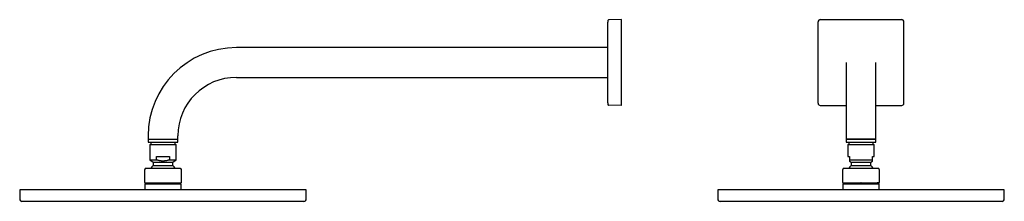
# Model space of a CAD drawing. Units: millimetres. Extents: x 8 to 1707, y 12 to 2505.
# Drawn here: x 27 to 886, y 2346 to 2505 of the extents above; entities that cross this region are included whole.
import ezdxf

# ---------------------------------------------------------------- set-up
doc = ezdxf.new("R2010")
doc.units = ezdxf.units.MM

msp = doc.modelspace()

# ---------------------------------------------------------------- linework, layer by layer
at = {"color": 7, "linetype": 'Continuous', "lineweight": 30}
for p, q in [((540, 2502.79), (540.01, 2502.79)), ((540, 2432.18), (540, 2502.79)), ((552, 2504.99), (540.98, 2504.79)), ((552, 2502.99), (552, 2504.99)), ((552, 2431.99), (552, 2502.99)), ((723.38, 2431.99), (723.38, 2502.99)), ((725.38, 2504.99), (796.38, 2504.99)), ((798.38, 2431.99), (798.38, 2502.99)), ((540, 2480.49), (216, 2480.49)), ((747.88, 2467.49), (747.88, 2403.49)), ((747.88, 2467.49), (747.88, 2467.49)), ((773.88, 2403.49), (773.88, 2467.49)), ((773.88, 2467.49), (773.88, 2467.49)), ((216, 2454.49), (540, 2454.49)), ((540, 2432.18), (540, 2432.08)), ((540, 2431.51), (540, 2431.46)), ((552, 2429.99), (552, 2431.99)), ((552, 2429.99), (540.98, 2430.18)), ((725.38, 2429.99), (747.88, 2429.99)), ((773.88, 2429.99), (796.38, 2429.99)), ((139, 2403.49), (139, 2400.49)), ((139, 2400.49), (139, 2397.99)), ((139, 2400.49), (165, 2400.49)), ((139, 2397.99), (165, 2397.99)), ((141.52, 2397.99), (141.52, 2395.93)), ((162.48, 2395.93), (162.48, 2397.99)), ((165, 2400.49), (165, 2403.49)), ((165, 2397.99), (165, 2400.49)), ((747.88, 2403.49), (747.88, 2400.49)), ((747.88, 2400.49), (747.88, 2397.99)), ((750.4, 2397.99), (750.4, 2395.93)), ((771.36, 2395.93), (771.36, 2397.99)), ((773.88, 2400.49), (773.88, 2403.49)), ((773.88, 2397.99), (773.88, 2400.49)), ((140.6, 2395.93), (140.6, 2382.33)), ((140.6, 2395.93), (152, 2395.93)), ((152, 2395.93), (163.4, 2395.93)), ((163.4, 2382.33), (163.4, 2395.93)), ((749.48, 2395.93), (749.48, 2385.33)), ((749.48, 2395.93), (772.28, 2395.93)), ((772.28, 2385.33), (772.28, 2395.93)), ((140.6, 2382.33), (143.4, 2380.37)), ((143.4, 2380.37), (143.4, 2377.52)), ((143.4, 2380.37), (160.6, 2380.37)), ((146.44, 2385.33), (157.56, 2385.33)), ((146.44, 2382.33), (146.44, 2385.33)), ((157.56, 2385.33), (157.56, 2382.33)), ((160.6, 2380.37), (163.4, 2382.33)), ((160.6, 2377.52), (160.6, 2380.37)), ((749.48, 2385.33), (750.93, 2385.33)), ((750.93, 2385.33), (750.93, 2382.33)), ((750.93, 2381.32), (752.28, 2380.37)), ((752.28, 2380.37), (752.28, 2377.52)), ((752.28, 2380.37), (769.48, 2380.37)), ((769.48, 2380.37), (770.83, 2381.32)), ((769.48, 2377.52), (769.48, 2380.37)), ((770.83, 2385.33), (772.28, 2385.33)), ((770.83, 2382.33), (770.83, 2385.33)), ((136, 2373.79), (136, 2362.58)), ((137, 2374.79), (136.8, 2374.76)), ((143.4, 2377.52), (160.6, 2377.52)), ((168, 2362.59), (168, 2373.79)), ((744.88, 2373.79), (744.88, 2362.58)), ((752.28, 2377.52), (769.48, 2377.52)), ((760.88, 2374.79), (760.84, 2374.79)), ((776.88, 2362.58), (776.88, 2373.79)), ((760.88, 2362.29), (760.84, 2362.29)), ((27, 2356.09), (27, 2348.09)), ((152, 2356.09), (27, 2356.09)), ((136.2, 2361.39), (136.2, 2356.09)), ((136.2, 2361.39), (167.8, 2361.39)), ((277, 2356.09), (152, 2356.09)), ((167.8, 2356.09), (167.8, 2361.39)), ((277, 2348.09), (277, 2356.09)), ((635.88, 2356.09), (635.88, 2348.09)), ((885.88, 2356.09), (635.88, 2356.09)), ((745.08, 2361.39), (745.08, 2356.09)), ((745.08, 2361.39), (776.68, 2361.39)), ((776.68, 2356.09), (776.68, 2361.39)), ((885.88, 2348.09), (885.88, 2356.09)), ((152, 2346.09), (29, 2346.09)), ((275, 2346.09), (152, 2346.09)), ((883.88, 2346.09), (637.88, 2346.09))]:
    msp.add_line(p, q, dxfattribs=at)
at = {"color": 7, "linetype": 'Continuous', "lineweight": 30, "flags": 128}
for points in [[(760.88, 2400.49), (760.48, 2400.49), (760.08, 2400.49), (759.68, 2400.49), (759.28, 2400.49), (758.88, 2400.49), (758.48, 2400.49), (758.09, 2400.49), (757.7, 2400.49), (757.31, 2400.49), (756.92, 2400.49), (756.54, 2400.49), (756.16, 2400.49), (755.79, 2400.49), (755.42, 2400.49), (755.06, 2400.49), (754.7, 2400.49), (754.35, 2400.49), (754.01, 2400.49), (753.67, 2400.49), (753.34, 2400.49), (753.01, 2400.49), (752.7, 2400.49), (752.39, 2400.49), (752.09, 2400.49), (751.8, 2400.49), (751.51, 2400.49), (751.24, 2400.49), (750.97, 2400.49), (750.72, 2400.49), (750.47, 2400.49), (750.24, 2400.49), (750.01, 2400.49), (749.79, 2400.49), (749.59, 2400.49), (749.4, 2400.49), (749.21, 2400.49), (749.04, 2400.49), (748.88, 2400.49), (748.73, 2400.49), (748.59, 2400.49), (748.47, 2400.49), (748.36, 2400.49), (748.25, 2400.49), (748.16, 2400.49), (748.09, 2400.49), (748.02, 2400.49), (747.97, 2400.49), (747.93, 2400.49), (747.9, 2400.49), (747.89, 2400.49), (747.88, 2400.49), (747.89, 2400.49), (747.91, 2400.49), (747.95, 2400.49), (747.99, 2400.49), (748.05, 2400.49), (748.12, 2400.49), (748.21, 2400.49), (748.3, 2400.49), (748.41, 2400.49), (748.53, 2400.49), (748.66, 2400.49), (748.81, 2400.49), (748.96, 2400.49), (749.13, 2400.49), (749.3, 2400.49), (749.49, 2400.49), (749.69, 2400.49), (749.9, 2400.49), (750.12, 2400.49), (750.35, 2400.49), (750.59, 2400.49), (750.84, 2400.49), (751.11, 2400.49), (751.37, 2400.49), (751.65, 2400.49), (751.94, 2400.49), (752.24, 2400.49), (752.54, 2400.49), (752.86, 2400.49), (753.18, 2400.49), (753.5, 2400.49), (753.84, 2400.49), (754.18, 2400.49), (754.53, 2400.49), (754.88, 2400.49), (755.24, 2400.49), (755.61, 2400.49), (755.98, 2400.49), (756.35, 2400.49), (756.73, 2400.49), (757.11, 2400.49), (757.5, 2400.49), (757.89, 2400.49), (758.28, 2400.49), (758.68, 2400.49), (759.08, 2400.49), (759.48, 2400.49), (759.88, 2400.49), (760.28, 2400.49), (760.68, 2400.49), (761.08, 2400.49), (761.49, 2400.49), (761.89, 2400.49), (762.29, 2400.49), (762.69, 2400.49), (763.08, 2400.49), (763.48, 2400.49), (763.87, 2400.49), (764.26, 2400.49), (764.65, 2400.49), (765.03, 2400.49), (765.41, 2400.49), (765.79, 2400.49), (766.16, 2400.49), (766.52, 2400.49), (766.88, 2400.49), (767.24, 2400.49), (767.58, 2400.49), (767.93, 2400.49), (768.26, 2400.49), (768.59, 2400.49), (768.91, 2400.49), (769.22, 2400.49), (769.53, 2400.49), (769.82, 2400.49), (770.11, 2400.49), (770.39, 2400.49), (770.66, 2400.49), (770.92, 2400.49), (771.17, 2400.49), (771.41, 2400.49), (771.64, 2400.49), (771.86, 2400.49), (772.07, 2400.49), (772.27, 2400.49), (772.46, 2400.49), (772.64, 2400.49), (772.8, 2400.49), (772.96, 2400.49), (773.1, 2400.49), (773.23, 2400.49), (773.35, 2400.49), (773.46, 2400.49), (773.56, 2400.49), (773.64, 2400.49), (773.71, 2400.49), (773.77, 2400.49), (773.82, 2400.49), (773.85, 2400.49), (773.87, 2400.49), (773.88, 2400.49), (773.88, 2400.49), (773.86, 2400.49), (773.83, 2400.49), (773.79, 2400.49), (773.74, 2400.49), (773.68, 2400.49), (773.6, 2400.49), (773.51, 2400.49), (773.41, 2400.49), (773.29, 2400.49), (773.17, 2400.49), (773.03, 2400.49), (772.88, 2400.49), (772.72, 2400.49), (772.55, 2400.49), (772.37, 2400.49), (772.17, 2400.49), (771.97, 2400.49), (771.75, 2400.49), (771.53, 2400.49), (771.29, 2400.49), (771.05, 2400.49), (770.79, 2400.49), (770.52, 2400.49), (770.25, 2400.49), (769.97, 2400.49), (769.67, 2400.49), (769.37, 2400.49), (769.07, 2400.49), (768.75, 2400.49), (768.43, 2400.49), (768.09, 2400.49), (767.76, 2400.49), (767.41, 2400.49), (767.06, 2400.49), (766.7, 2400.49), (766.34, 2400.49), (765.97, 2400.49), (765.6, 2400.49), (765.22, 2400.49), (764.84, 2400.49), (764.46, 2400.49), (764.07, 2400.49), (763.68, 2400.49), (763.28, 2400.49), (762.89, 2400.49), (762.49, 2400.49), (762.09, 2400.49), (761.69, 2400.49), (761.28, 2400.49), (760.88, 2400.49)], [(747.88, 2400.49), (747.89, 2400.49), (747.9, 2400.49), (747.93, 2400.49), (747.97, 2400.49), (748.02, 2400.49), (748.09, 2400.49), (748.16, 2400.49), (748.25, 2400.49), (748.36, 2400.49), (748.47, 2400.49), (748.59, 2400.49), (748.73, 2400.49), (748.88, 2400.49), (749.04, 2400.49), (749.21, 2400.49), (749.4, 2400.49), (749.59, 2400.49), (749.79, 2400.49), (750.01, 2400.49), (750.24, 2400.49), (750.47, 2400.49), (750.72, 2400.49), (750.97, 2400.49), (751.24, 2400.49), (751.51, 2400.49), (751.8, 2400.49), (752.09, 2400.49), (752.39, 2400.49), (752.7, 2400.49), (753.01, 2400.49), (753.34, 2400.49), (753.67, 2400.49), (754.01, 2400.49), (754.35, 2400.49), (754.7, 2400.49), (755.06, 2400.49), (755.42, 2400.49), (755.79, 2400.49), (756.16, 2400.49), (756.54, 2400.49), (756.92, 2400.49), (757.31, 2400.49), (757.7, 2400.49), (758.09, 2400.49), (758.48, 2400.49), (758.88, 2400.49), (759.28, 2400.49), (759.68, 2400.49), (760.08, 2400.49), (760.48, 2400.49), (760.88, 2400.49)], [(747.88, 2397.99), (747.88, 2397.99), (747.89, 2397.99), (747.91, 2397.99), (747.95, 2397.99), (747.99, 2397.99), (748.05, 2397.99), (748.12, 2397.99), (748.21, 2397.99), (748.3, 2397.99), (748.41, 2397.99), (748.53, 2397.99), (748.66, 2397.99), (748.81, 2397.99), (748.96, 2397.99), (749.13, 2397.99), (749.3, 2397.99), (749.49, 2397.99), (749.69, 2397.99), (749.9, 2397.99), (750.12, 2397.99), (750.35, 2397.99), (750.59, 2397.99), (750.84, 2397.99), (751.11, 2397.99), (751.37, 2397.99), (751.65, 2397.99), (751.94, 2397.99), (752.24, 2397.99), (752.54, 2397.99), (752.86, 2397.99), (753.18, 2397.99), (753.5, 2397.99), (753.84, 2397.99), (754.18, 2397.99), (754.53, 2397.99), (754.88, 2397.99), (755.24, 2397.99), (755.61, 2397.99), (755.98, 2397.99), (756.35, 2397.99), (756.73, 2397.99), (757.11, 2397.99), (757.5, 2397.99), (757.89, 2397.99), (758.28, 2397.99), (758.68, 2397.99), (759.08, 2397.99), (759.48, 2397.99), (759.88, 2397.99), (760.28, 2397.99), (760.68, 2397.99), (761.08, 2397.99), (761.49, 2397.99), (761.89, 2397.99), (762.29, 2397.99), (762.69, 2397.99), (763.08, 2397.99), (763.48, 2397.99), (763.87, 2397.99), (764.26, 2397.99), (764.65, 2397.99), (765.03, 2397.99), (765.41, 2397.99), (765.79, 2397.99), (766.16, 2397.99), (766.52, 2397.99), (766.88, 2397.99), (767.24, 2397.99), (767.58, 2397.99), (767.93, 2397.99), (768.26, 2397.99), (768.59, 2397.99), (768.91, 2397.99), (769.22, 2397.99), (769.53, 2397.99), (769.82, 2397.99), (770.11, 2397.99), (770.39, 2397.99), (770.66, 2397.99), (770.92, 2397.99), (771.17, 2397.99), (771.41, 2397.99), (771.64, 2397.99), (771.86, 2397.99), (772.07, 2397.99), (772.27, 2397.99), (772.46, 2397.99), (772.64, 2397.99), (772.8, 2397.99), (772.96, 2397.99), (773.1, 2397.99), (773.23, 2397.99), (773.35, 2397.99), (773.46, 2397.99), (773.56, 2397.99), (773.64, 2397.99), (773.71, 2397.99), (773.77, 2397.99), (773.82, 2397.99), (773.85, 2397.99), (773.87, 2397.99), (773.88, 2397.99), (773.88, 2397.99)], [(750.38, 2400.49), (750.38, 2400.49), (750.4, 2400.49), (750.42, 2400.49), (750.46, 2400.49), (750.51, 2400.49), (750.57, 2400.49), (750.65, 2400.49), (750.73, 2400.49), (750.83, 2400.49), (750.94, 2400.49), (751.06, 2400.49), (751.2, 2400.49), (751.34, 2400.49), (751.5, 2400.49), (751.67, 2400.49), (751.85, 2400.49), (752.04, 2400.49), (752.24, 2400.49), (752.45, 2400.49), (752.67, 2400.49), (752.9, 2400.49), (753.14, 2400.49), (753.39, 2400.49), (753.65, 2400.49), (753.92, 2400.49), (754.19, 2400.49), (754.48, 2400.49), (754.77, 2400.49), (755.07, 2400.49), (755.37, 2400.49), (755.68, 2400.49), (756, 2400.49), (756.33, 2400.49), (756.66, 2400.49), (756.99, 2400.49), (757.33, 2400.49), (757.67, 2400.49), (758.02, 2400.49), (758.37, 2400.49), (758.72, 2400.49), (759.08, 2400.49), (759.44, 2400.49), (759.8, 2400.49), (760.16, 2400.49), (760.52, 2400.49), (760.88, 2400.49), (761.24, 2400.49), (761.61, 2400.49), (761.97, 2400.49), (762.33, 2400.49), (762.69, 2400.49), (763.04, 2400.49), (763.39, 2400.49), (763.75, 2400.49), (764.09, 2400.49), (764.44, 2400.49), (764.77, 2400.49), (765.11, 2400.49), (765.44, 2400.49), (765.76, 2400.49), (766.08, 2400.49), (766.39, 2400.49), (766.7, 2400.49), (766.99, 2400.49), (767.29, 2400.49), (767.57, 2400.49), (767.84, 2400.49), (768.11, 2400.49), (768.37, 2400.49), (768.62, 2400.49), (768.86, 2400.49), (769.09, 2400.49), (769.31, 2400.49), (769.52, 2400.49), (769.72, 2400.49), (769.91, 2400.49), (770.09, 2400.49), (770.26, 2400.49), (770.42, 2400.49), (770.57, 2400.49), (770.7, 2400.49), (770.82, 2400.49), (770.93, 2400.49), (771.03, 2400.49), (771.12, 2400.49), (771.19, 2400.49), (771.26, 2400.49), (771.31, 2400.49), (771.34, 2400.49), (771.37, 2400.49), (771.38, 2400.49), (771.38, 2400.49)], [(760.88, 2400.49), (761.28, 2400.49), (761.69, 2400.49), (762.09, 2400.49), (762.49, 2400.49), (762.89, 2400.49), (763.28, 2400.49), (763.68, 2400.49), (764.07, 2400.49), (764.46, 2400.49), (764.84, 2400.49), (765.22, 2400.49), (765.6, 2400.49), (765.97, 2400.49), (766.34, 2400.49), (766.7, 2400.49), (767.06, 2400.49), (767.41, 2400.49), (767.76, 2400.49), (768.09, 2400.49), (768.43, 2400.49), (768.75, 2400.49), (769.07, 2400.49), (769.37, 2400.49), (769.67, 2400.49), (769.97, 2400.49), (770.25, 2400.49), (770.52, 2400.49), (770.79, 2400.49), (771.05, 2400.49), (771.29, 2400.49), (771.53, 2400.49), (771.75, 2400.49), (771.97, 2400.49), (772.17, 2400.49), (772.37, 2400.49), (772.55, 2400.49), (772.72, 2400.49), (772.88, 2400.49), (773.03, 2400.49), (773.17, 2400.49), (773.29, 2400.49), (773.41, 2400.49), (773.51, 2400.49), (773.6, 2400.49), (773.68, 2400.49), (773.74, 2400.49), (773.79, 2400.49), (773.83, 2400.49), (773.86, 2400.49), (773.88, 2400.49), (773.88, 2400.49)], [(140.6, 2382.33), (140.61, 2382.33), (140.62, 2382.33), (140.66, 2382.33), (140.7, 2382.33), (140.76, 2382.33), (140.82, 2382.33), (140.91, 2382.33), (141, 2382.33), (141.1, 2382.33), (141.22, 2382.33), (141.35, 2382.33), (141.49, 2382.33), (141.64, 2382.33), (141.81, 2382.33), (141.98, 2382.33), (142.17, 2382.33), (142.36, 2382.33), (142.57, 2382.33), (142.79, 2382.33), (143.02, 2382.33), (143.25, 2382.33), (143.5, 2382.33), (143.76, 2382.33), (144.02, 2382.33), (144.3, 2382.33), (144.58, 2382.33), (144.87, 2382.33), (145.17, 2382.33), (145.48, 2382.33), (145.79, 2382.33), (146.11, 2382.33), (146.44, 2382.33)], [(157.56, 2382.33), (157.89, 2382.33), (158.21, 2382.33), (158.52, 2382.33), (158.83, 2382.33), (159.13, 2382.33), (159.42, 2382.33), (159.7, 2382.33), (159.98, 2382.33), (160.24, 2382.33), (160.5, 2382.33), (160.75, 2382.33), (160.98, 2382.33), (161.21, 2382.33), (161.43, 2382.33), (161.64, 2382.33), (161.83, 2382.33), (162.02, 2382.33), (162.19, 2382.33), (162.36, 2382.33), (162.51, 2382.33), (162.65, 2382.33), (162.78, 2382.33), (162.9, 2382.33), (163, 2382.33), (163.09, 2382.33), (163.18, 2382.33), (163.24, 2382.33), (163.3, 2382.33), (163.34, 2382.33), (163.37, 2382.33), (163.39, 2382.33), (163.4, 2382.33)], [(750.93, 2382.33), (751.12, 2382.33), (751.32, 2382.33), (751.53, 2382.33), (751.75, 2382.33), (751.99, 2382.33), (752.23, 2382.33), (752.48, 2382.33), (752.74, 2382.33), (753.01, 2382.33), (753.28, 2382.33), (753.57, 2382.33), (753.86, 2382.33), (754.17, 2382.33), (754.48, 2382.33), (754.79, 2382.33), (755.11, 2382.33), (755.44, 2382.33), (755.78, 2382.33), (756.12, 2382.33), (756.47, 2382.33), (756.82, 2382.33), (757.17, 2382.33), (757.53, 2382.33), (757.89, 2382.33), (758.26, 2382.33), (758.63, 2382.33), (759, 2382.33), (759.37, 2382.33), (759.75, 2382.33), (760.13, 2382.33), (760.5, 2382.33), (760.88, 2382.33), (761.26, 2382.33), (761.64, 2382.33), (762.01, 2382.33), (762.39, 2382.33), (762.76, 2382.33), (763.13, 2382.33), (763.5, 2382.33), (763.87, 2382.33), (764.23, 2382.33), (764.59, 2382.33), (764.95, 2382.33), (765.3, 2382.33), (765.64, 2382.33), (765.99, 2382.33), (766.32, 2382.33), (766.65, 2382.33), (766.97, 2382.33), (767.29, 2382.33), (767.6, 2382.33), (767.9, 2382.33), (768.19, 2382.33), (768.48, 2382.33), (768.76, 2382.33), (769.03, 2382.33), (769.29, 2382.33), (769.54, 2382.33), (769.78, 2382.33), (770.01, 2382.33), (770.23, 2382.33), (770.44, 2382.33), (770.64, 2382.33), (770.83, 2382.33)]]:
    msp.add_lwpolyline(points, dxfattribs=at)
at = {"color": 7, "linetype": 'Continuous', "lineweight": 30}
for centre, radius, start, end in [((216, 2403.49), 77, 90.00003, 180), ((216, 2403.49), 51, 90.00003, 180), ((152, 2368.59), 12.4, 133.91166, 149.98348), ((152, 2368.59), 12.4, 30.01618, 46.08834), ((760.88, 2368.59), 12.4, 133.91166, 149.98382), ((760.88, 2368.59), 12.4, 30.01345, 46.08834), ((152, 2368.59), 12.4, 210.53949, 215.50435), ((152, 2368.59), 12.4, 324.50407, 329.46501), ((760.88, 2368.59), 12.4, 210.53499, 215.49593), ((760.88, 2368.59), 12.4, 324.48655, 329.45888), ((29, 2348.09), 2, 180, 270), ((275, 2348.09), 2, 270, 0), ((637.88, 2348.09), 2, 180, 270), ((883.88, 2348.09), 2, 270, 0)]:
    msp.add_arc(centre, radius, start, end, dxfattribs=at)
for centre, major_axis, start_param, end_param in [((725.38, 2502.99), (1.41, -1.41), 2.356347, 3.926839), ((796.38, 2502.99), (1.41, 1.41), 5.497939, 7.068431), ((725.38, 2431.99), (1.41, 1.41), 2.356347, 3.926839), ((796.38, 2431.99), (-1.41, 1.41), 2.356347, 3.926839)]:
    msp.add_ellipse(centre, major_axis=major_axis, ratio=0.999695, start_param=start_param, end_param=end_param, dxfattribs=at)
for points, knots in [([(540.98, 2504.79), (540.92, 2504.79), (540.79, 2504.78), (540.6, 2504.72), (540.43, 2504.62), (540.28, 2504.5), (540.16, 2504.35), (540.07, 2504.17), (540.01, 2504), (540.01, 2503.89), (540, 2503.84)], [0, 0, 0, 0, 0.129026, 0.258053, 0.387079, 0.516105, 0.645132, 0.774158, 0.903184, 1, 1, 1, 1]), ([(540, 2503.84), (540, 2503.84), (540, 2503.83), (540, 2503.79), (540, 2503.73), (540, 2503.66), (540, 2503.58), (540, 2503.5), (540, 2503.43), (540, 2503.38), (540, 2503.35)], [0, 0, 0, 0, 0.170767, 0.32864, 0.473429, 0.605036, 0.723429, 0.828637, 0.920765, 1, 1, 1, 1]), ([(540, 2503.34), (540, 2503.29), (540, 2503.18), (540, 2503.05), (540, 2502.99)], [0, 0, 0, 0, 0.493258, 1, 1, 1, 1]), ([(540, 2502.99), (540, 2502.96), (540, 2502.9), (540, 2502.83), (540, 2502.79)], [0, 0, 0, 0, 0.490461, 1, 1, 1, 1]), ([(540, 2432.18), (540, 2432.11), (540, 2431.98), (540, 2431.79), (540, 2431.62), (540, 2431.47), (540, 2431.34), (540, 2431.25), (540, 2431.19), (540, 2431.18), (540, 2431.18)], [0, 0, 0, 0, 0.125153, 0.25001, 0.375166, 0.500011, 0.625202, 0.750011, 0.875039, 1, 1, 1, 1]), ([(540, 2431.46), (540, 2431.43), (540, 2431.34), (540, 2431.24), (540, 2431.15), (540, 2431.14), (540, 2431.13)], [0, 0, 0, 0, 0.1815946, 0.451206, 0.724017, 1, 1, 1, 1]), ([(540, 2431.13), (540.01, 2431.08), (540.01, 2430.97), (540.07, 2430.8), (540.16, 2430.62), (540.28, 2430.47), (540.43, 2430.35), (540.6, 2430.25), (540.79, 2430.19), (540.92, 2430.18), (540.98, 2430.18)], [0, 0, 0, 0, 0.096819, 0.225845, 0.354871, 0.483896, 0.612922, 0.741948, 0.870974, 1, 1, 1, 1]), ([(157.56, 2382.33), (157.34, 2382.26), (156.9, 2382.11), (156.22, 2381.91), (155.55, 2381.74), (154.85, 2381.59), (154.15, 2381.47), (153.44, 2381.38), (152.72, 2381.33), (152.03, 2381.31), (151.38, 2381.32), (150.75, 2381.37), (150.14, 2381.43), (149.44, 2381.54), (148.68, 2381.69), (147.85, 2381.89), (147.11, 2382.11), (146.64, 2382.26), (146.44, 2382.33)], [0, 0, 0, 0, 0.061693, 0.123421, 0.185136, 0.246811, 0.310079, 0.373419, 0.436746, 0.499999, 0.554809, 0.609667, 0.664532, 0.719349, 0.794277, 0.869253, 0.9442, 1, 1, 1, 1]), ([(750.93, 2382.33), (750.93, 2382.26), (750.93, 2382.11), (750.93, 2381.91), (750.93, 2381.74), (750.93, 2381.59), (750.93, 2381.47), (750.93, 2381.38), (750.93, 2381.33), (750.93, 2381.32), (750.93, 2381.32)], [0, 0, 0, 0, 0.123386, 0.246843, 0.370272, 0.493622, 0.62016, 0.746838, 0.873494, 1, 1, 1, 1]), ([(770.83, 2381.32), (770.83, 2381.32), (770.83, 2381.32), (770.83, 2381.37), (770.83, 2381.43), (770.83, 2381.54), (770.83, 2381.69), (770.83, 2381.89), (770.83, 2382.11), (770.83, 2382.26), (770.83, 2382.33)], [0, 0, 0, 0, 0.109618, 0.219336, 0.329065, 0.438699, 0.588554, 0.738506, 0.8884, 1, 1, 1, 1]), ([(136.67, 2374.72), (136.64, 2374.71), (136.53, 2374.68), (136.38, 2374.58), (136.23, 2374.44), (136.13, 2374.28), (136.05, 2374.13), (136.01, 2373.96), (136, 2373.84), (136, 2373.79)], [0, 0, 0, 0, 0.081181, 0.25975, 0.438324, 0.578737, 0.719148, 0.85957, 1, 1, 1, 1]), ([(136.9, 2374.78), (136.89, 2374.78), (136.86, 2374.78), (136.81, 2374.77), (136.77, 2374.76), (136.73, 2374.74), (136.69, 2374.73), (136.66, 2374.72), (136.63, 2374.71), (136.6, 2374.69), (136.56, 2374.67), (136.5, 2374.64), (136.42, 2374.59), (136.34, 2374.52), (136.27, 2374.45), (136.2, 2374.36), (136.14, 2374.26), (136.09, 2374.15), (136.05, 2374.04), (136.02, 2373.92), (136.02, 2373.83), (136.02, 2373.79)], [0, 0, 0, 0, 0.115161, 0.211264, 0.2886, 0.334692, 0.37124, 0.39959, 0.411587, 0.422834, 0.448863, 0.484219, 0.528951, 0.586947, 0.635673, 0.692442, 0.75725, 0.811149, 0.869574, 0.932526, 1, 1, 1, 1]), ([(167, 2374.79), (166.99, 2374.79), (166.98, 2374.79), (166.91, 2374.79), (166.79, 2374.79), (166.62, 2374.79), (166.41, 2374.79), (166.15, 2374.79), (165.85, 2374.79), (165.51, 2374.79), (165.12, 2374.79), (164.69, 2374.79), (164.22, 2374.79), (163.71, 2374.79), (163.17, 2374.79), (162.59, 2374.79), (161.98, 2374.79), (161.33, 2374.79), (160.66, 2374.79), (159.96, 2374.79), (159.23, 2374.79), (158.49, 2374.79), (157.72, 2374.79), (156.93, 2374.79), (156.13, 2374.79), (155.31, 2374.79), (154.49, 2374.79), (153.66, 2374.79), (152.82, 2374.79), (151.98, 2374.79), (151.14, 2374.79), (150.3, 2374.79), (149.47, 2374.79), (148.64, 2374.79), (147.83, 2374.79), (147.03, 2374.79), (146.24, 2374.79), (145.47, 2374.79), (144.73, 2374.79), (144, 2374.79), (143.3, 2374.79), (142.63, 2374.79), (141.99, 2374.79), (141.38, 2374.79), (140.8, 2374.79), (140.26, 2374.79), (139.76, 2374.79), (139.29, 2374.79), (138.86, 2374.79), (138.48, 2374.79), (138.13, 2374.79), (137.83, 2374.79), (137.58, 2374.79), (137.37, 2374.79), (137.2, 2374.79), (137.09, 2374.79), (137.01, 2374.79), (137, 2374.79), (137, 2374.79)], [0, 0, 0, 0, 0.017872, 0.035704, 0.053552, 0.071442, 0.089285, 0.107119, 0.125, 0.142871, 0.160703, 0.178552, 0.196445, 0.214289, 0.232122, 0.25, 0.267868, 0.285699, 0.303549, 0.321442, 0.339286, 0.35712, 0.375001, 0.392873, 0.410705, 0.428554, 0.446447, 0.464291, 0.482123, 0.5, 0.517868, 0.535698, 0.553548, 0.57144, 0.589284, 0.607118, 0.624999, 0.642871, 0.660703, 0.678552, 0.696445, 0.71429, 0.732123, 0.75, 0.767869, 0.7857, 0.80355, 0.821442, 0.839286, 0.85712, 0.875, 0.892872, 0.910704, 0.928552, 0.946445, 0.964291, 0.982123, 1, 1, 1, 1]), ([(167.2, 2374.76), (167.19, 2374.77), (167.15, 2374.77), (167.12, 2374.78), (167.1, 2374.78)], [0, 0, 0, 0, 0.28379, 1, 1, 1, 1]), ([(167.1, 2374.77), (167.14, 2374.77), (167.25, 2374.76), (167.43, 2374.7), (167.62, 2374.58), (167.77, 2374.44), (167.87, 2374.28), (167.95, 2374.13), (167.99, 2373.96), (168, 2373.84), (168, 2373.79)], [0, 0, 0, 0, 0.0827543, 0.2320135, 0.3812683, 0.5305278, 0.647891, 0.7652527, 0.8826229, 1, 1, 1, 1]), ([(745.88, 2374.79), (745.84, 2374.78), (745.76, 2374.78), (745.66, 2374.76), (745.58, 2374.74), (745.49, 2374.71), (745.4, 2374.67), (745.31, 2374.6), (745.22, 2374.54), (745.13, 2374.45), (745.05, 2374.35), (744.98, 2374.23), (744.93, 2374.1), (744.89, 2373.95), (744.88, 2373.84), (744.88, 2373.79)], [0, 0, 0, 0, 0.080579, 0.147331, 0.200268, 0.240661, 0.318017, 0.397327, 0.456728, 0.532403, 0.624555, 0.704513, 0.79374, 0.892237, 1, 1, 1, 1]), ([(760.84, 2374.79), (760.56, 2374.79), (760, 2374.79), (759.16, 2374.79), (758.33, 2374.79), (757.5, 2374.79), (756.69, 2374.79), (755.89, 2374.79), (755.1, 2374.79), (754.34, 2374.79), (753.59, 2374.79), (752.87, 2374.79), (752.17, 2374.79), (751.5, 2374.79), (750.86, 2374.79), (750.25, 2374.79), (749.67, 2374.79), (749.13, 2374.79), (748.62, 2374.79), (748.16, 2374.79), (747.73, 2374.79), (747.35, 2374.79), (747.01, 2374.79), (746.71, 2374.79), (746.45, 2374.79), (746.24, 2374.79), (746.08, 2374.79), (745.97, 2374.79), (745.89, 2374.79), (745.89, 2374.79), (745.88, 2374.79)], [0, 0, 0, 0, 0.035744, 0.071408, 0.107104, 0.142885, 0.178571, 0.214238, 0.249999, 0.285742, 0.321406, 0.357104, 0.392889, 0.428578, 0.464244, 0.499999, 0.535736, 0.571398, 0.607099, 0.642884, 0.678572, 0.71424, 0.750002, 0.785746, 0.821411, 0.857109, 0.892893, 0.928581, 0.964246, 1, 1, 1, 1]), ([(775.88, 2374.79), (775.88, 2374.79), (775.87, 2374.79), (775.79, 2374.79), (775.67, 2374.79), (775.51, 2374.79), (775.3, 2374.79), (775.04, 2374.79), (774.74, 2374.79), (774.4, 2374.79), (774.01, 2374.79), (773.58, 2374.79), (773.11, 2374.79), (772.61, 2374.79), (772.06, 2374.79), (771.49, 2374.79), (770.87, 2374.79), (770.23, 2374.79), (769.56, 2374.79), (768.86, 2374.79), (768.14, 2374.79), (767.39, 2374.79), (766.62, 2374.79), (765.83, 2374.79), (765.03, 2374.79), (764.22, 2374.79), (763.39, 2374.79), (762.56, 2374.79), (761.72, 2374.79), (761.16, 2374.79), (760.88, 2374.79)], [0, 0, 0, 0, 0.035736, 0.071397, 0.107096, 0.14288, 0.178567, 0.214235, 0.249997, 0.285741, 0.321406, 0.357105, 0.39289, 0.42858, 0.464245, 0.5, 0.535737, 0.571399, 0.607099, 0.642885, 0.678572, 0.71424, 0.750001, 0.785744, 0.821407, 0.857104, 0.89289, 0.928581, 0.964247, 1, 1, 1, 1]), ([(776.88, 2373.79), (776.88, 2373.84), (776.88, 2373.93), (776.84, 2374.07), (776.8, 2374.19), (776.75, 2374.29), (776.69, 2374.38), (776.62, 2374.46), (776.55, 2374.53), (776.48, 2374.59), (776.4, 2374.64), (776.32, 2374.69), (776.23, 2374.72), (776.13, 2374.76), (776.01, 2374.78), (775.93, 2374.78), (775.88, 2374.79)], [0, 0, 0, 0, 0.09744, 0.185467, 0.264076, 0.333266, 0.410844, 0.473109, 0.532416, 0.591615, 0.650704, 0.712711, 0.769638, 0.836491, 0.913279, 1, 1, 1, 1]), ([(136, 2362.59), (136, 2362.59), (136, 2362.59), (136.02, 2362.59), (136.02, 2362.59)], [0, 0, 0, 0, 0.999608, 1, 1, 1, 1]), ([(136.02, 2362.59), (136.02, 2362.57), (136.02, 2362.55), (136.03, 2362.51), (136.04, 2362.48), (136.06, 2362.43), (136.1, 2362.39), (136.14, 2362.36), (136.18, 2362.34), (136.22, 2362.32), (136.27, 2362.31), (136.32, 2362.31), (136.4, 2362.3), (136.5, 2362.3), (136.6, 2362.3), (136.72, 2362.29), (136.85, 2362.29), (137, 2362.29), (137.14, 2362.29), (137.29, 2362.29), (137.45, 2362.29), (137.61, 2362.29), (137.85, 2362.29), (138.16, 2362.29), (138.57, 2362.29), (139.01, 2362.29), (139.49, 2362.29), (140, 2362.29), (140.54, 2362.29), (141.11, 2362.29), (141.71, 2362.29), (142.34, 2362.29), (142.99, 2362.29), (143.67, 2362.29), (144.36, 2362.29), (145.08, 2362.29), (145.82, 2362.29), (146.57, 2362.29), (147.34, 2362.29), (148.12, 2362.29), (148.91, 2362.29), (149.71, 2362.29), (150.51, 2362.29), (151.32, 2362.29), (152.13, 2362.29), (152.94, 2362.29), (153.75, 2362.29), (154.55, 2362.29), (155.34, 2362.29), (156.13, 2362.29), (156.91, 2362.29), (157.67, 2362.29), (158.42, 2362.29), (159.15, 2362.29), (159.86, 2362.29), (160.55, 2362.29), (161.22, 2362.29), (161.86, 2362.29), (162.47, 2362.29), (163.05, 2362.29), (163.6, 2362.29), (164.09, 2362.29), (164.51, 2362.29), (164.88, 2362.29), (165.21, 2362.29), (165.48, 2362.29), (165.7, 2362.29), (165.87, 2362.29), (166.03, 2362.29), (166.18, 2362.29), (166.32, 2362.29), (166.46, 2362.29), (166.6, 2362.29), (166.76, 2362.29), (166.92, 2362.29), (167.07, 2362.29), (167.22, 2362.29), (167.37, 2362.29), (167.48, 2362.29), (167.58, 2362.29), (167.65, 2362.29), (167.71, 2362.29), (167.75, 2362.29), (167.75, 2362.29), (167.76, 2362.29)], [0, 0, 0, 0, 0.000808, 0.001616, 0.00247, 0.003409, 0.005655, 0.00857, 0.01219, 0.016551, 0.021676, 0.030546, 0.039153, 0.049011, 0.05845, 0.067471, 0.077738, 0.087412, 0.096496, 0.105295, 0.114022, 0.122677, 0.131261, 0.148212, 0.164884, 0.18147, 0.198056, 0.214642, 0.231229, 0.247814, 0.2644, 0.280987, 0.297573, 0.314159, 0.330746, 0.347332, 0.363919, 0.380506, 0.397092, 0.413679, 0.430265, 0.446851, 0.463437, 0.480023, 0.496609, 0.513195, 0.529781, 0.546367, 0.562953, 0.579539, 0.596126, 0.612712, 0.629299, 0.645886, 0.662472, 0.679059, 0.695645, 0.712231, 0.728486, 0.74474, 0.760994, 0.777249, 0.790021, 0.802702, 0.815, 0.826894, 0.834252, 0.841447, 0.848477, 0.855465, 0.861664, 0.868664, 0.876465, 0.885067, 0.894648, 0.905059, 0.916301, 0.928372, 0.941274, 0.951994, 0.963226, 0.974971, 0.987229, 1, 1, 1, 1]), ([(136.39, 2362.29), (136.39, 2362.29), (136.41, 2362.29), (136.46, 2362.29), (136.53, 2362.29), (136.61, 2362.29), (136.7, 2362.29), (136.81, 2362.29), (136.92, 2362.29), (137.03, 2362.29), (137.11, 2362.29), (137.15, 2362.29)], [0, 0, 0, 0, 0.027021, 0.170141, 0.305133, 0.431983, 0.550676, 0.680073, 0.798102, 0.904748, 1, 1, 1, 1]), ([(166.16, 2362.29), (166.2, 2362.29), (166.29, 2362.29), (166.42, 2362.29), (166.55, 2362.29), (166.7, 2362.29), (166.85, 2362.29), (166.99, 2362.29), (167.14, 2362.29), (167.27, 2362.29), (167.4, 2362.29), (167.51, 2362.29), (167.61, 2362.29), (167.66, 2362.29), (167.68, 2362.29)], [0, 0, 0, 0, 0.050944, 0.107201, 0.169268, 0.238434, 0.313623, 0.394834, 0.482069, 0.575326, 0.67278, 0.776044, 0.885117, 1, 1, 1, 1]), ([(168, 2362.59), (168, 2362.55), (167.99, 2362.47), (167.92, 2362.37), (167.83, 2362.31), (167.77, 2362.3), (167.75, 2362.3)], [0, 0, 0, 0, 0.283873, 0.566835, 0.849797, 1, 1, 1, 1]), ([(167.76, 2362.29), (167.77, 2362.29), (167.79, 2362.3), (167.79, 2362.31), (167.79, 2362.31)], [0, 0, 0, 0, 0.999516, 1, 1, 1, 1]), ([(744.88, 2362.59), (744.88, 2362.56), (744.89, 2362.5), (744.93, 2362.42), (744.99, 2362.35), (745.04, 2362.32), (745.07, 2362.31)], [0, 0, 0, 0, 0.250563, 0.500681, 0.75014, 1, 1, 1, 1]), ([(745.07, 2362.31), (745.07, 2362.31), (745.08, 2362.3), (745.12, 2362.3), (745.18, 2362.3), (745.25, 2362.3), (745.34, 2362.3), (745.43, 2362.29), (745.53, 2362.29), (745.63, 2362.29), (745.74, 2362.29), (745.85, 2362.29), (745.98, 2362.29), (746.09, 2362.29), (746.24, 2362.29), (746.41, 2362.29), (746.67, 2362.29), (747, 2362.29), (747.41, 2362.29), (747.86, 2362.29), (748.35, 2362.29), (748.88, 2362.29), (749.41, 2362.29), (749.95, 2362.29), (750.47, 2362.29), (751.02, 2362.29), (751.59, 2362.29), (752.16, 2362.29), (752.73, 2362.29), (753.18, 2362.29), (753.51, 2362.29), (753.73, 2362.29), (753.95, 2362.29), (754.19, 2362.29), (754.45, 2362.29), (754.74, 2362.29), (755.06, 2362.29), (755.42, 2362.29), (755.81, 2362.29), (756.23, 2362.29), (756.69, 2362.29), (757.19, 2362.29), (757.72, 2362.29), (758.28, 2362.29), (758.88, 2362.29), (759.5, 2362.29), (760.16, 2362.29), (760.61, 2362.29), (760.84, 2362.29)], [0, 0, 0, 0, 0.024762, 0.048329, 0.070703, 0.091887, 0.111883, 0.130366, 0.147707, 0.163906, 0.178965, 0.196483, 0.212158, 0.226053, 0.239498, 0.260819, 0.282373, 0.315476, 0.34911, 0.382937, 0.416764, 0.450591, 0.484418, 0.513413, 0.542408, 0.571404, 0.600372, 0.628603, 0.655776, 0.681894, 0.691844, 0.701632, 0.711297, 0.721821, 0.73363, 0.746481, 0.760572, 0.775903, 0.792474, 0.81062, 0.830052, 0.85077, 0.872773, 0.896061, 0.920185, 0.945549, 0.972154, 1, 1, 1, 1]), ([(745.18, 2362.29), (745.16, 2362.29), (745.13, 2362.29), (745.1, 2362.3), (745.09, 2362.31)], [0, 0, 0, 0, 0.48546, 1, 1, 1, 1]), ([(745.18, 2362.29), (745.18, 2362.29), (745.17, 2362.29), (745.2, 2362.29), (745.27, 2362.29), (745.39, 2362.29), (745.56, 2362.29), (745.78, 2362.29), (745.96, 2362.29), (746.08, 2362.29), (746.09, 2362.29)], [0, 0, 0, 0, 0.001381, 0.164905, 0.328228, 0.491864, 0.656234, 0.820047, 0.983314, 1, 1, 1, 1]), ([(760.88, 2362.29), (761.09, 2362.29), (761.48, 2362.29), (762.06, 2362.29), (762.61, 2362.29), (763.13, 2362.29), (763.62, 2362.29), (764.07, 2362.29), (764.49, 2362.29), (764.87, 2362.29), (765.26, 2362.29), (765.64, 2362.29), (766.01, 2362.29), (766.34, 2362.29), (766.72, 2362.29), (767.15, 2362.29), (767.72, 2362.29), (768.37, 2362.29), (769.09, 2362.29), (769.79, 2362.29), (770.47, 2362.29), (771.12, 2362.29), (771.71, 2362.29), (772.25, 2362.29), (772.73, 2362.29), (773.19, 2362.29), (773.62, 2362.29), (774.02, 2362.29), (774.38, 2362.29), (774.64, 2362.29), (774.82, 2362.29), (774.93, 2362.29), (775.04, 2362.29), (775.15, 2362.29), (775.28, 2362.29), (775.4, 2362.29), (775.54, 2362.29), (775.68, 2362.29), (775.82, 2362.29), (775.96, 2362.29), (776.09, 2362.29), (776.23, 2362.3), (776.35, 2362.3), (776.46, 2362.3), (776.55, 2362.3), (776.62, 2362.3), (776.68, 2362.3), (776.69, 2362.31), (776.69, 2362.31)], [0, 0, 0, 0, 0.0246732, 0.0481681, 0.0704849, 0.0916239, 0.1115851, 0.1300437, 0.1473663, 0.1635531, 0.1786039, 0.1961163, 0.2117886, 0.2256816, 0.239126, 0.2604441, 0.2819967, 0.3150964, 0.3487277, 0.3825524, 0.4163769, 0.450201, 0.484025, 0.5130178, 0.5420105, 0.5710034, 0.5999698, 0.6281976, 0.6553692, 0.6814845, 0.6914341, 0.7012212, 0.7108853, 0.7214089, 0.7332187, 0.7460701, 0.7601633, 0.775499, 0.7920779, 0.8102365, 0.8296858, 0.850427, 0.8724613, 0.8957901, 0.9199637, 0.9453887, 0.9720669, 1, 1, 1, 1]), ([(776.58, 2362.29), (776.58, 2362.29), (776.57, 2362.29), (776.49, 2362.29), (776.36, 2362.29), (776.19, 2362.29), (775.97, 2362.29), (775.7, 2362.29), (775.38, 2362.29), (775.13, 2362.29), (774.97, 2362.29), (774.94, 2362.29)], [0, 0, 0, 0, 0.120658, 0.242677, 0.365037, 0.48809, 0.610784, 0.73306, 0.855311, 0.97752, 1, 1, 1, 1]), ([(776.67, 2362.31), (776.66, 2362.3), (776.64, 2362.29), (776.6, 2362.29), (776.58, 2362.29)], [0, 0, 0, 0, 0.514063, 1, 1, 1, 1]), ([(776.69, 2362.31), (776.72, 2362.32), (776.77, 2362.35), (776.83, 2362.42), (776.87, 2362.5), (776.88, 2362.56), (776.88, 2362.59)], [0, 0, 0, 0, 0.24986, 0.499319, 0.749437, 1, 1, 1, 1])]:
    msp.add_open_spline(points, degree=3, knots=knots, dxfattribs=at)

doc.saveas('drawing.dxf')
